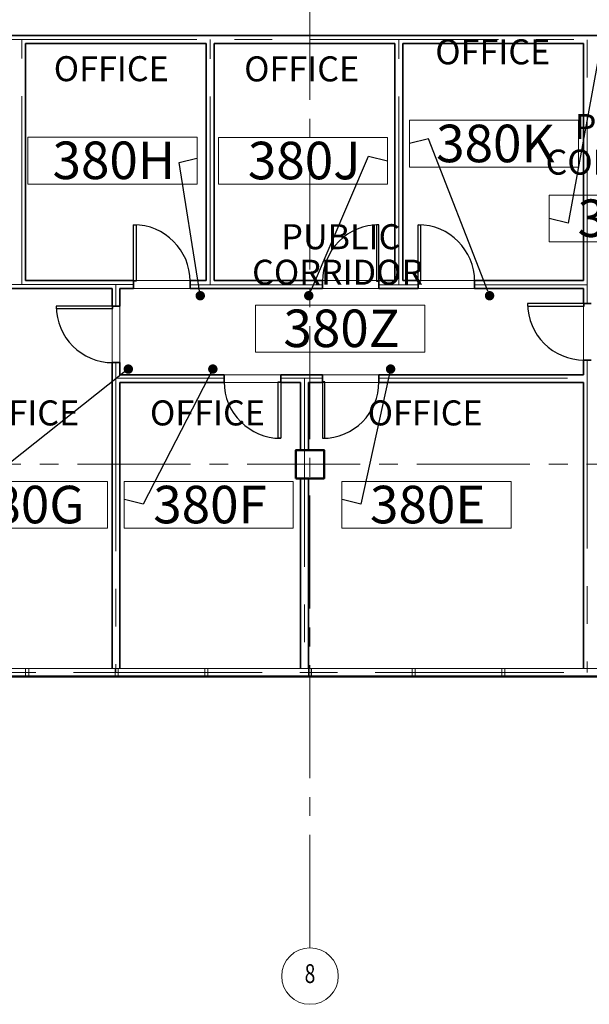
# Model space of a CAD drawing. Units: feet. Extents: x -67 to 6970, y -1978 to 6317.
# Drawn here: x 1397 to 1760, y -209 to 418 of the extents above; entities that cross this region are included whole.
import ezdxf
from ezdxf import colors
from ezdxf.entities.mleader import LeaderData, LeaderLine
from ezdxf.enums import TextEntityAlignment as Align
from ezdxf.math import Vec2, Vec3

# ---------------------------------------------------------------- set-up
doc = ezdxf.new("R2010")
doc.units = ezdxf.units.FT
doc.header["$LTSCALE"] = 96
doc.header["$MEASUREMENT"] = 0
doc.linetypes.add('CENTER', pattern=[2, 1.25, -0.25, 0.25, -0.25])
doc.linetypes.add('CENTER2', pattern=[1.125, 0.75, -0.125, 0.125, -0.125])
for name, color, linetype, lineweight in [('A-ANNO-SYM', 1, 'Continuous', 5), ('a-cols', 5, 'Continuous', 50), ('A-COLS-GRID-BASE', 8, 'CENTER2', 5), ('A-COLS-GRID-IDEN', 8, 'Continuous', 5), ('a-door-intr', 31, 'Continuous', 25), ('a-glaz-intr', 1, 'Continuous', 18), ('a-glaz-sill', 200, 'Continuous', 18), ('A-ROOM-LOCATION', 36, 'Continuous', 13), ('A-Room-Name', 4, 'Continuous', 5), ('A-ROOM-NUM', 6, 'Continuous', 13), ('a-wall-cntr', 1, 'CENTER', 18), ('a-wall-intr-full', 3, 'Continuous', 35)]:
    doc.layers.add(name, color=color, linetype=linetype, lineweight=lineweight)
doc.layers.add('A-AREA-POLYLINE', color=106, linetype='Continuous', lineweight=5, plot=False)
doc.layers.add('A-GROSS-AREA', color=6, linetype='Continuous', lineweight=50, plot=False)
doc.styles.add('error2', font='SIMPLEX.SHX', dxfattribs={"width": 0.75})
doc.styles.add('SIMPLEX', font='SIMPLEX.shx', dxfattribs={"height": 1})
doc.styles.get("Standard").update_dxf_attribs({"font": 'arial.ttf'})

# ---------------------------------------------------------------- blocks, each defined once
blk = doc.blocks.new('BP-3$0$01PSGB01')
at = {"color": 0, "linetype": 'ByBlock'}
blk.add_circle((-0.5, 0), 0.5, dxfattribs=at)
at = {"color": 0, "linetype": 'ByBlock', "style": 'SIMPLEX'}
blk.add_attdef('TEXT', text='', height=0.2, dxfattribs=at).set_placement((-0.5, 0), align=Align.MIDDLE)
blk = doc.blocks.new('ROOM_TAG_INFO')
at = {"layer": 'A-ANNO-SYM'}
blk.add_lwpolyline([(296.53, -1811.63), (404.16, -1811.63), (404.16, -1781.75), (296.53, -1781.75)], close=True, dxfattribs=at)
at = {"style": 'SIMPLEX'}
blk.add_attdef('NUMBER', text='', height=23.91, dxfattribs=at).set_placement((351.18, -1796.52), align=Align.MIDDLE_CENTER)
at = {"layer": 'A-Room-Name', "style": 'SIMPLEX'}
for tag, p in [('TYPE2_001', (271.05, -1746.13)), ('TYPE1_001', (277.38, -1768.76))]:
    blk.add_attdef(tag, p, '', height=15.94, dxfattribs=at)
blk = doc.blocks.new('_Dot')
at = {"color": 0, "linetype": 'ByBlock', "lineweight": -2}
blk.add_line((-0.5, 0), (-1, 0), dxfattribs=at)
at = {"color": 0, "linetype": 'ByBlock', "const_width": 0.5}
blk.add_lwpolyline([(-0.25, 0, 1), (0.25, 0, 1)], format="xyb", close=True, dxfattribs=at)
blk = doc.blocks.new('*U15')
for p, q in [((0, 0), (0, -5)), ((-40, 0), (-40, -5))]:
    blk.add_line(p, q)
blk.add_lwpolyline([(0, 0), (0, 40), (-1.75, 40), (-1.75, 0)], close=True)
blk.add_arc((0, 0), 40, 90, 180)
blk = doc.blocks.new('*U14')
for p, q in [((0, 0), (0, -5)), ((40, 0), (40, -5))]:
    blk.add_line(p, q)
blk.add_lwpolyline([(0, 0), (0, 40), (1.75, 40), (1.75, 0)], close=True)
blk.add_arc((0, 0), 40, 0, 90)
blk = doc.blocks.new('*U18')
for p, q in [((0, 0), (0, -5)), ((-40, 0), (-40, -5))]:
    blk.add_line(p, q)
blk.add_lwpolyline([(0, 0), (0, 40), (-1.75, 40), (-1.75, 0)], close=True)
blk.add_arc((0, 0), 40, 90, 180)
blk = doc.blocks.new('*U17')
for p, q in [((-40, 0), (-40, 5)), ((0, 0), (0, 5))]:
    blk.add_line(p, q)
blk.add_lwpolyline([(0, 0), (0, -40), (-1.75, -40), (-1.75, 0)], close=True)
blk.add_arc((0, 0), 40, 180, 270)
blk = doc.blocks.new('*U19')
for p, q in [((0, 0), (0, 5)), ((40, 0), (40, 5))]:
    blk.add_line(p, q)
blk.add_lwpolyline([(0, 0), (0, -40), (1.75, -40), (1.75, 0)], close=True)
blk.add_arc((0, 0), 40, 270, 0)
blk = doc.blocks.new('*U23')
for p, q in [((-40, 0), (-40, 5)), ((0, 0), (0, 5))]:
    blk.add_line(p, q)
blk.add_lwpolyline([(0, 0), (0, -40), (-1.75, -40), (-1.75, 0)], close=True)
blk.add_arc((0, 0), 40, 180, 270)

msp = doc.modelspace()

# ---------------------------------------------------------------- linework, layer by layer
at = {"layer": 'A-AREA-POLYLINE'}
for points in [[(1602.1791, 486.16), (930.9651, 486.16), (930.9651, 495.16), (870.9651, 495.16), (870.9651, 486.16), (852.9651, 486.16), (852.9651, 490.16), (801.8404, 490.16), (801.8404, 483.1577), (771.7778, 483.1577), (771.7778, 427.1577), (801.8404, 427.1577), (801.8404, 408.16), (1602.1791, 408.16)], [(3199.4651, 408.16), (801.8404, 408.16), (801.8404, 427.1577), (771.7778, 427.1577), (771.7778, 483.1577), (801.8404, 483.1577)], [(1602.1791, 408.16), (2532.2872, 408.16)]]:
    msp.add_lwpolyline(points, dxfattribs=at)
for points in [[(1515.9651, 403.16), (1400.9651, 403.16), (1400.9651, 252.16), (1515.9651, 252.16)], [(1635.9651, 403.16), (1520.9651, 403.16), (1520.9651, 252.16), (1635.9651, 252.16)], [(1755.9651, 403.16), (1640.9651, 403.16), (1640.9651, 252.16), (1755.9651, 252.16)], [(1455.9651, 247.16), (1340.9651, 247.16), (1340.9651, 5), (1455.9651, 5)], [(1755.9651, 247.16), (1460.9651, 247.16), (1460.9651, 192.16), (1755.9651, 192.16)], [(1575.9651, 187.16), (1460.9651, 187.16), (1460.9651, 5), (1575.9651, 5), (1575.9651, 126.16), (1572.9651, 126.16), (1572.9651, 144.16), (1575.9651, 144.16)], [(1755.9651, 187.16), (1580.9651, 187.16), (1580.9651, 144.16), (1590.9651, 144.16), (1590.9651, 126.16), (1580.9651, 126.16), (1580.9651, 5), (1755.9651, 5)]]:
    msp.add_lwpolyline(points, close=True, dxfattribs=at)
at = {"layer": 'a-cols'}
msp.add_lwpolyline([(1572.9651, 126.16), (1590.9651, 126.16), (1590.9651, 144.16), (1572.9651, 144.16)], close=True, dxfattribs=at)
at = {"layer": 'A-COLS-GRID-BASE'}
for p, q in [((1581.9651, -172.84), (1581.9651, 1747.332)), ((4421.9651, 135.16), (-30.9409, 135.16))]:
    msp.add_line(p, q, dxfattribs=at)
at = {"layer": 'a-glaz-intr'}
for p, q in [((1400.9651, 5), (1400.9651, 0)), ((1400.9651, 5), (1400.9651, 0)), ((1402.9651, 5), (1402.9651, 0)), ((1402.9651, 5), (1402.9651, 0)), ((1457.9651, 5), (1457.9651, 0)), ((1457.9651, 5), (1457.9651, 0)), ((1459.9651, 5), (1459.9651, 0)), ((1459.9651, 5), (1459.9651, 0)), ((1514.9651, 5), (1514.9651, 0)), ((1514.9651, 5), (1514.9651, 0)), ((1516.9651, 5), (1516.9651, 0)), ((1516.9651, 5), (1516.9651, 0)), ((1580.9651, 5), (1580.9651, 0)), ((1580.9651, 5), (1580.9651, 0)), ((1582.9651, 5), (1582.9651, 0)), ((1582.9651, 5), (1582.9651, 0)), ((1646.9651, 5), (1646.9651, 0)), ((1646.9651, 5), (1646.9651, 0)), ((1648.9651, 5), (1648.9651, 0)), ((1648.9651, 5), (1648.9651, 0)), ((1703.9651, 5), (1703.9651, 0)), ((1703.9651, 5), (1703.9651, 0)), ((1705.9651, 5), (1705.9651, 0)), ((1705.9651, 5), (1705.9651, 0))]:
    msp.add_line(p, q, dxfattribs=at)
at = {"layer": 'a-glaz-sill'}
for p, q in [((4241.9651, 0), (8.8284, 0)), ((13.8284, 5), (4236.9651, 5)), ((4241.9651, 0), (259.166, 0)), ((338.9651, 5), (4236.9651, 5))]:
    msp.add_line(p, q, dxfattribs=at)
at = {"layer": 'A-GROSS-AREA'}
msp.add_lwpolyline([(4241.9651, 4224.1632), (4270.747, 4241.1374, 0.21821615), (4274.165, 4250.5333, 0.57078587), (4251.4581, 4259.6003), (2839.0875, 2847.2297), (2851.6996, 2833.7889), (2754.7329, 2736.8222, -0.95483341), (1499.1232, 1483.4677), (1400.258, 1382.3473), (1391.3751, 1391.032), (2.8431, 2.5), (0, 0), (4241.9651, 0), (4241.9651, 4224.1632)], format="xyb", dxfattribs=at)
at = {"layer": 'a-wall-cntr'}
for p, q in [((1197.8781, 405.66), (1778.4559, 405.66)), ((1398.4651, 249.66), (1398.4651, 405.66)), ((1518.4651, 249.4099), (1518.4651, 405.66)), ((1638.4651, 249.4099), (1638.4651, 405.66)), ((1758.4651, 237.4931), (1758.4651, 405.66)), ((1469.6887, 249.66), (1263.7199, 249.66)), ((1458.4651, 235.8458), (1458.4651, 249.66)), ((1505.6887, 249.4099), (1589.8501, 249.4099)), ((1625.8501, 249.4099), (1650.7538, 249.4099)), ((1686.7516, 249.4099), (1758.4651, 249.4099)), ((1758.4651, 201.4931), (1758.4651, 2.5)), ((1458.4651, 199.8458), (1458.4651, 2.5)), ((1527.3026, 189.9101), (1458.4651, 189.9101)), ((1563.3004, 189.9101), (1589.8501, 189.9101)), ((1578.4651, 189.844), (1578.4651, 2.5)), ((1625.8501, 189.9101), (1770.0174, 189.9101)), ((4239.4651, 2.5), (2.8431, 2.5))]:
    msp.add_line(p, q, dxfattribs=at)
at = {"layer": 'a-wall-intr-full'}
for p, q in [((1197.8781, 408.16), (1778.4559, 408.16)), ((1400.9651, 252.16), (1400.9651, 403.16)), ((1400.9651, 403.16), (1515.9651, 403.16)), ((1515.9651, 252.16), (1515.9651, 403.16)), ((1520.9651, 252.16), (1520.9651, 403.16)), ((1520.9651, 403.16), (1635.9651, 403.16)), ((1635.9651, 252.16), (1635.9651, 403.16)), ((1640.9651, 252.16), (1640.9651, 403.16)), ((1640.9651, 403.16), (1755.9651, 403.16)), ((1755.9651, 252.16), (1755.9651, 403.16)), ((1400.9651, 252.16), (1469.6887, 252.16)), ((1469.6887, 252.16), (1469.6887, 247.16)), ((1505.6887, 252.16), (1515.9651, 252.16)), ((1505.6887, 252.16), (1505.6887, 247.16)), ((1520.9651, 252.16), (1589.8501, 252.16)), ((1589.8501, 252.16), (1589.8501, 247.16)), ((1625.8501, 252.16), (1635.9651, 252.16)), ((1625.8501, 252.16), (1625.8501, 247.16)), ((1640.9651, 252.16), (1650.7538, 252.16)), ((1650.7538, 252.16), (1650.7538, 247.16)), ((1686.7538, 252.16), (1755.9651, 252.16)), ((1686.7538, 252.16), (1686.7538, 247.16)), ((1340.9651, 247.16), (1455.9651, 247.16)), ((1455.9651, 235.8458), (1455.9651, 247.16)), ((1460.9651, 235.8458), (1460.9651, 247.16)), ((1460.9651, 247.16), (1469.6887, 247.16)), ((1505.6887, 247.16), (1589.8501, 247.16)), ((1625.8501, 247.16), (1650.7538, 247.16)), ((1686.7538, 247.16), (1755.9651, 247.16)), ((1755.9651, 237.4931), (1755.9651, 247.16)), ((1460.9651, 235.8458), (1455.9651, 235.8458)), ((1760.9651, 237.4931), (1755.9651, 237.4931)), ((1755.9651, 192.16), (1755.9651, 201.4931)), ((1760.9651, 201.4931), (1755.9651, 201.4931)), ((1455.9651, 5), (1455.9651, 199.8458)), ((1460.9651, 199.8458), (1455.9651, 199.8458)), ((1460.9651, 192.16), (1460.9651, 199.8458)), ((1460.9651, 192.16), (1527.3004, 192.16)), ((1527.3004, 192.16), (1527.3004, 187.16)), ((1563.3004, 192.16), (1589.8501, 192.16)), ((1563.3004, 192.16), (1563.3004, 187.16)), ((1589.8501, 192.16), (1589.8501, 187.16)), ((1625.8501, 192.16), (1755.9651, 192.16)), ((1625.8501, 192.16), (1625.8501, 187.16)), ((1460.9651, 5), (1460.9651, 187.16)), ((1460.9651, 187.16), (1527.3004, 187.16)), ((1563.3004, 187.16), (1575.9651, 187.16)), ((1575.9651, 144.16), (1575.9651, 187.16)), ((1580.9651, 144.16), (1580.9651, 187.16)), ((1580.9651, 187.16), (1589.8501, 187.16)), ((1625.8501, 187.16), (1755.9651, 187.16)), ((1755.9651, 5), (1755.9651, 187.16)), ((1575.9651, 5), (1575.9651, 126.16)), ((1580.9651, 5), (1580.9651, 126.16))]:
    msp.add_line(p, q, dxfattribs=at)

# ---------------------------------------------------------------- block references
at = {"layer": 'A-COLS-GRID-IDEN'}
ref = msp.add_blockref('BP-3$0$01PSGB01', (1599.9651, -190.84), dxfattribs=dict(at, xscale=36, yscale=36, zscale=36))
ref.add_attrib('TEXT', '8', dxfattribs={"layer": '0', "color": 0, "linetype": 'ByBlock', "height": 11.9988, "style": 'error2', "width": 0.75}).set_placement((1581.9651, -190.84), align=Align.MIDDLE)
at = {"layer": 'a-door-intr', "xscale": 0.8999437500001477, "yscale": 0.8999437500001477, "zscale": 0.8999437500001477}
for name, p, rotation in [('*U23', (1469.691, 251.6597), 180), ('*U19', (1625.8501, 251.6597), 180), ('*U17', (1650.7538, 251.6597), 180), ('*U18', (1456.4654, 235.8458), 90), ('*U18', (1756.4654, 237.4908), 90), ('*U14', (1563.3004, 187.6603), 180), ('*U15', (1589.8501, 187.6603), 180)]:
    msp.add_blockref(name, p, dxfattribs=dict(at, rotation=rotation))
at = {"layer": 'A-ROOM-NUM'}
ref = msp.add_blockref('ROOM_TAG_INFO', (1348.7516, 2135.9808), dxfattribs=at)
ref.add_attrib('TYPE2_001', 'OFFICE', (1661.6944, 389.8544), dxfattribs={"layer": 'A-Room-Name', "height": 15.93696, "style": 'SIMPLEX'})
ref.add_attrib('NUMBER', '380K', dxfattribs={"layer": '0', "height": 23.90544, "style": 'SIMPLEX'}).set_placement((1699.9275, 339.4569), align=Align.MIDDLE_CENTER)
ref = msp.add_blockref('ROOM_TAG_INFO', (1105.9445, 2125.2378), dxfattribs=at)
ref.add_attrib('TYPE2_001', 'OFFICE', (1418.8873, 379.1115), dxfattribs={"layer": 'A-Room-Name', "height": 15.93696, "style": 'SIMPLEX'})
ref.add_attrib('NUMBER', '380H', dxfattribs={"layer": '0', "height": 23.90544, "style": 'SIMPLEX'}).set_placement((1457.1204, 328.714), align=Align.MIDDLE_CENTER)
ref = msp.add_blockref('ROOM_TAG_INFO', (1227.1148, 2125.1042), dxfattribs=at)
ref.add_attrib('TYPE2_001', 'OFFICE', (1540.0576, 378.9778), dxfattribs={"layer": 'A-Room-Name', "height": 15.93696, "style": 'SIMPLEX'})
ref.add_attrib('NUMBER', '380J', dxfattribs={"layer": '0', "height": 23.90544, "style": 'SIMPLEX'}).set_placement((1578.2907, 328.5803), align=Align.MIDDLE_CENTER)
ref = msp.add_blockref('ROOM_TAG_INFO', (1437.6076, 2088.3681), dxfattribs=at)
ref.add_attrib('TYPE2_001', 'PUBLIC', (1750.4566, 342.2418), dxfattribs={"layer": 'A-Room-Name', "height": 15.93696, "style": 'SIMPLEX'})
ref.add_attrib('TYPE1_001', 'CORRIDOR', (1731.8658, 319.6043), dxfattribs={"layer": 'A-Room-Name', "height": 15.93696, "style": 'SIMPLEX'})
ref.add_attrib('NUMBER', '380X', dxfattribs={"layer": '0', "height": 23.90544, "style": 'SIMPLEX'}).set_placement((1788.7835, 291.8443), align=Align.MIDDLE_CENTER)
ref = msp.add_blockref('ROOM_TAG_INFO', (1250.85, 2018.2253), dxfattribs=at)
ref.add_attrib('TYPE2_001', 'PUBLIC', (1563.6991, 272.099), dxfattribs={"layer": 'A-Room-Name', "height": 15.93696, "style": 'SIMPLEX'})
ref.add_attrib('TYPE1_001', 'CORRIDOR', (1545.1082, 249.4615), dxfattribs={"layer": 'A-Room-Name', "height": 15.93696, "style": 'SIMPLEX'})
ref.add_attrib('NUMBER', '380Z', dxfattribs={"layer": '0', "height": 23.90544, "style": 'SIMPLEX'}).set_placement((1602.0259, 221.7014), align=Align.MIDDLE_CENTER)
ref = msp.add_blockref('ROOM_TAG_INFO', (1048.9517, 1905.984), dxfattribs=at)
ref.add_attrib('TYPE2_001', 'OFFICE', (1361.8945, 159.8576), dxfattribs={"layer": 'A-Room-Name', "height": 15.93696, "style": 'SIMPLEX'})
ref.add_attrib('NUMBER', '380G', dxfattribs={"layer": '0', "height": 23.90544, "style": 'SIMPLEX'}).set_placement((1400.1276, 109.4601), align=Align.MIDDLE_CENTER)
ref = msp.add_blockref('ROOM_TAG_INFO', (1167.1773, 1905.984), dxfattribs=at)
ref.add_attrib('TYPE2_001', 'OFFICE', (1480.1201, 159.8576), dxfattribs={"layer": 'A-Room-Name', "height": 15.93696, "style": 'SIMPLEX'})
ref.add_attrib('NUMBER', '380F', dxfattribs={"layer": '0', "height": 23.90544, "style": 'SIMPLEX'}).set_placement((1518.3532, 109.4601), align=Align.MIDDLE_CENTER)
ref = msp.add_blockref('ROOM_TAG_INFO', (1305.7281, 1905.984), dxfattribs=at)
ref.add_attrib('TYPE2_001', 'OFFICE', (1618.6709, 159.8576), dxfattribs={"layer": 'A-Room-Name', "height": 15.93696, "style": 'SIMPLEX'})
ref.add_attrib('NUMBER', '380E', dxfattribs={"layer": '0', "height": 23.90544, "style": 'SIMPLEX'}).set_placement((1656.904, 109.4601), align=Align.MIDDLE_CENTER)

# ---------------------------------------------------------------- leaders
at = {"layer": 'A-ROOM-LOCATION'}
ml = msp.add_multileader_mtext('Standard', dxfattribs=at)
ml.set_content('.', color=256)
ml.set_leader_properties()
ml.set_arrow_properties(name='DOT')
ml.build(insert=Vec2(0, 0))
ml.multileader.update_dxf_attribs({"dogleg_length": 0.36, "arrow_head_size": 6})
ctx = ml.context
ctx.base_point, ctx.char_height, ctx.arrow_head_size, ctx.landing_gap_size, ctx.plane_origin, ctx.plane_x_axis, ctx.plane_y_axis = Vec3(1734.2366, 291.6729), 0.18, 6, 0.09, Vec3(1698.3268, 659.7163), Vec3(-0.97034205, 0.24173604), Vec3(-0.24173604, -0.97034205)
ctx.text_align_type = 1
notes = []
notes.append((ctx, [(0, (1, 1, 0), (1746.2972, 288.6683), (-0.97034205, 0.24173604), 12.4292, [(0, [(1769.2383, 414.0312)], 0, [])])]))
ctx.mtext.insert, ctx.mtext.text_direction, ctx.mtext.rotation, ctx.mtext.width, ctx.mtext.defined_height, ctx.mtext.alignment, ctx.mtext.flow_direction, ctx.mtext.extrusion = Vec3(1734.1153, 291.6104), Vec3(0.97034205, -0.24173604), 3.38574721, 15.384596, 29.8818, 2, 5, Vec3(0, 0, -1)
ml = msp.add_multileader_mtext('Standard', dxfattribs=at)
ml.set_content('.', color=256)
ml.set_leader_properties()
ml.set_arrow_properties(name='DOT')
ml.build(insert=Vec2(0, 0))
ml.multileader.update_dxf_attribs({"dogleg_length": 0.36, "arrow_head_size": 6})
ctx = ml.context
ctx.base_point, ctx.char_height, ctx.arrow_head_size, ctx.landing_gap_size, ctx.plane_origin, ctx.plane_x_axis, ctx.plane_y_axis = Vec3(1645.372, 339.3332), 0.18, 6, 0.09, Vec3(1767.1556, 488.1624), Vec3(-0.97034205, -0.24173604), Vec3(0.24173604, -0.97034205)
ctx.text_align_type = 1
notes.append((ctx, [(1, (1, 1, 0), (1657.4326, 342.3378), (-0.97034205, -0.24173604), 12.4292, [(0, [(1696.2441, 242.4774)], 0, [])])]))
ctx.mtext.insert, ctx.mtext.text_direction, ctx.mtext.rotation, ctx.mtext.width, ctx.mtext.defined_height, ctx.mtext.alignment, ctx.mtext.flow_direction, ctx.mtext.extrusion = Vec3(1645.3024, 339.2046), Vec3(0.97034205, 0.24173604), 2.8974381, 15.384596, 29.8818, 2, 5, Vec3(0, 0, -1)
ml = msp.add_multileader_mtext('Standard', dxfattribs=at)
ml.set_content('.', color=256)
ml.set_leader_properties()
ml.set_arrow_properties(name='DOT')
ml.build(insert=Vec2(0, 0))
ml.multileader.update_dxf_attribs({"dogleg_length": 0.36, "arrow_head_size": 6})
ctx = ml.context
ctx.base_point, ctx.char_height, ctx.arrow_head_size, ctx.landing_gap_size, ctx.plane_origin, ctx.plane_x_axis, ctx.plane_y_axis = Vec3(1510.2044, 330.1139), 0.18, 6, 0.09, Vec3(1583.0436, 488.1624), Vec3(-0.97034205, -0.24173604), Vec3(0.24173604, -0.97034205)
ctx.text_align_type = 1
notes.append((ctx, [(0, (1, 1, 0), (1498.7409, 327.2581), (0.97034205, 0.24173604), 11.6087, [(0, [(1512.132, 242.4774)], 0, [])])]))
ctx.mtext.insert, ctx.mtext.text_direction, ctx.mtext.rotation, ctx.mtext.width, ctx.mtext.defined_height, ctx.mtext.alignment, ctx.mtext.flow_direction, ctx.mtext.extrusion = Vec3(1510.1266, 330.0018), Vec3(0.97034205, 0.24173604), 2.8974381, 6.918449, 20.5821, 2, 5, Vec3(0, 0, -1)
ml = msp.add_multileader_mtext('Standard', dxfattribs=at)
ml.set_content('.', color=256)
ml.set_leader_properties()
ml.set_arrow_properties(name='DOT')
ml.build(insert=Vec2(0, 0))
ml.multileader.update_dxf_attribs({"dogleg_length": 0.36, "arrow_head_size": 6})
ctx = ml.context
ctx.base_point, ctx.char_height, ctx.arrow_head_size, ctx.landing_gap_size, ctx.plane_origin, ctx.plane_x_axis, ctx.plane_y_axis = Vec3(1631.383, 328.407), 0.18, 6, 0.09, Vec3(1510.2858, 488.1624), Vec3(-0.97034205, 0.24173604), Vec3(-0.24173604, -0.97034205)
ctx.text_align_type = 1
notes.append((ctx, [(1, (1, 1, 0), (1619.1233, 331.4612), (0.97034205, -0.24173604), 12.4292, [(0, [(1581.1973, 242.4774)], 0, [])])]))
ctx.mtext.insert, ctx.mtext.text_direction, ctx.mtext.rotation, ctx.mtext.width, ctx.mtext.defined_height, ctx.mtext.alignment, ctx.mtext.flow_direction, ctx.mtext.extrusion = Vec3(1631.2534, 328.328), Vec3(0.97034205, -0.24173604), 3.38574721, 15.384596, 29.8818, 2, 5, Vec3(0, 0, -1)
ml = msp.add_multileader_mtext('Standard', dxfattribs=at)
ml.set_content('.', color=256)
ml.set_leader_properties()
ml.set_arrow_properties(name='DOT')
ml.build(insert=Vec2(0, 0))
ml.multileader.update_dxf_attribs({"dogleg_length": 0.36, "arrow_head_size": 6})
ctx = ml.context
ctx.base_point, ctx.char_height, ctx.arrow_head_size, ctx.landing_gap_size, ctx.plane_origin, ctx.plane_x_axis, ctx.plane_y_axis = Vec3(1345.5808, 112.6096), 0.18, 6, 0.09, Vec3(1305.5674, 441.4427), Vec3(-0.97034205, 0.24173604), Vec3(-0.24173604, -0.97034205)
ctx.text_align_type = 1
notes.append((ctx, [(0, (1, 1, 0), (1357.6414, 109.605), (-0.97034205, 0.24173604), 12.4292, [(0, [(1466.3412, 195.7576)], 0, [])])]))
ctx.mtext.insert, ctx.mtext.text_direction, ctx.mtext.rotation, ctx.mtext.width, ctx.mtext.defined_height, ctx.mtext.alignment, ctx.mtext.flow_direction, ctx.mtext.extrusion = Vec3(1345.459, 112.5287), Vec3(0.97034205, -0.24173604), 3.38574721, 15.384596, 29.8818, 2, 5, Vec3(0, 0, -1)
ml = msp.add_multileader_mtext('Standard', dxfattribs=at)
ml.set_content('.', color=256)
ml.set_leader_properties()
ml.set_arrow_properties(name='DOT')
ml.build(insert=Vec2(0, 0))
ml.multileader.update_dxf_attribs({"dogleg_length": 0.36, "arrow_head_size": 6})
ctx = ml.context
ctx.base_point, ctx.char_height, ctx.arrow_head_size, ctx.landing_gap_size, ctx.plane_origin, ctx.plane_x_axis, ctx.plane_y_axis = Vec3(1463.8064, 112.6096), 0.18, 6, 0.09, Vec3(1423.793, 441.4427), Vec3(-0.97034205, 0.24173604), Vec3(-0.24173604, -0.97034205)
ctx.text_align_type = 1
notes.append((ctx, [(0, (1, 1, 0), (1475.867, 109.605), (-0.97034205, 0.24173604), 12.4292, [(0, [(1520.1297, 195.7576)], 0, [])])]))
ctx.mtext.insert, ctx.mtext.text_direction, ctx.mtext.rotation, ctx.mtext.width, ctx.mtext.defined_height, ctx.mtext.alignment, ctx.mtext.flow_direction, ctx.mtext.extrusion = Vec3(1463.6846, 112.5287), Vec3(0.97034205, -0.24173604), 3.38574721, 15.384596, 29.8818, 2, 5, Vec3(0, 0, -1)
ml = msp.add_multileader_mtext('Standard', dxfattribs=at)
ml.set_content('.', color=256)
ml.set_leader_properties()
ml.set_arrow_properties(name='DOT')
ml.build(insert=Vec2(0, 0))
ml.multileader.update_dxf_attribs({"dogleg_length": 0.36, "arrow_head_size": 6})
ctx = ml.context
ctx.base_point, ctx.char_height, ctx.arrow_head_size, ctx.landing_gap_size, ctx.plane_origin, ctx.plane_x_axis, ctx.plane_y_axis = Vec3(1602.3571, 112.6096), 0.18, 6, 0.09, Vec3(1562.3437, 441.4427), Vec3(-0.97034205, 0.24173604), Vec3(-0.24173604, -0.97034205)
ctx.text_align_type = 1
notes.append((ctx, [(0, (1, 1, 0), (1614.4177, 109.605), (-0.97034205, 0.24173604), 12.4292, [(0, [(1633.2552, 195.7576)], 0, [])])]))
ctx.mtext.insert, ctx.mtext.text_direction, ctx.mtext.rotation, ctx.mtext.width, ctx.mtext.defined_height, ctx.mtext.alignment, ctx.mtext.flow_direction, ctx.mtext.extrusion = Vec3(1602.2354, 112.5287), Vec3(0.97034205, -0.24173604), 3.38574721, 15.384596, 29.8818, 2, 5, Vec3(0, 0, -1)
for ctx, leaders in notes:
    for number, flags, end, landing, length, lines in leaders:
        leader = LeaderData()
        leader.index, (leader.has_last_leader_line, leader.has_dogleg_vector, leader.attachment_direction) = number, flags
        leader.last_leader_point, leader.dogleg_vector, leader.dogleg_length = Vec3(end), Vec3(landing), length
        for number, points, colour, breaks in lines:
            line = LeaderLine()
            line.index, line.vertices, line.color, line.breaks = number, Vec3.list(points), colors.encode_raw_color(colour), breaks
            leader.lines.append(line)
        ctx.leaders.append(leader)

doc.saveas('drawing.dxf')
